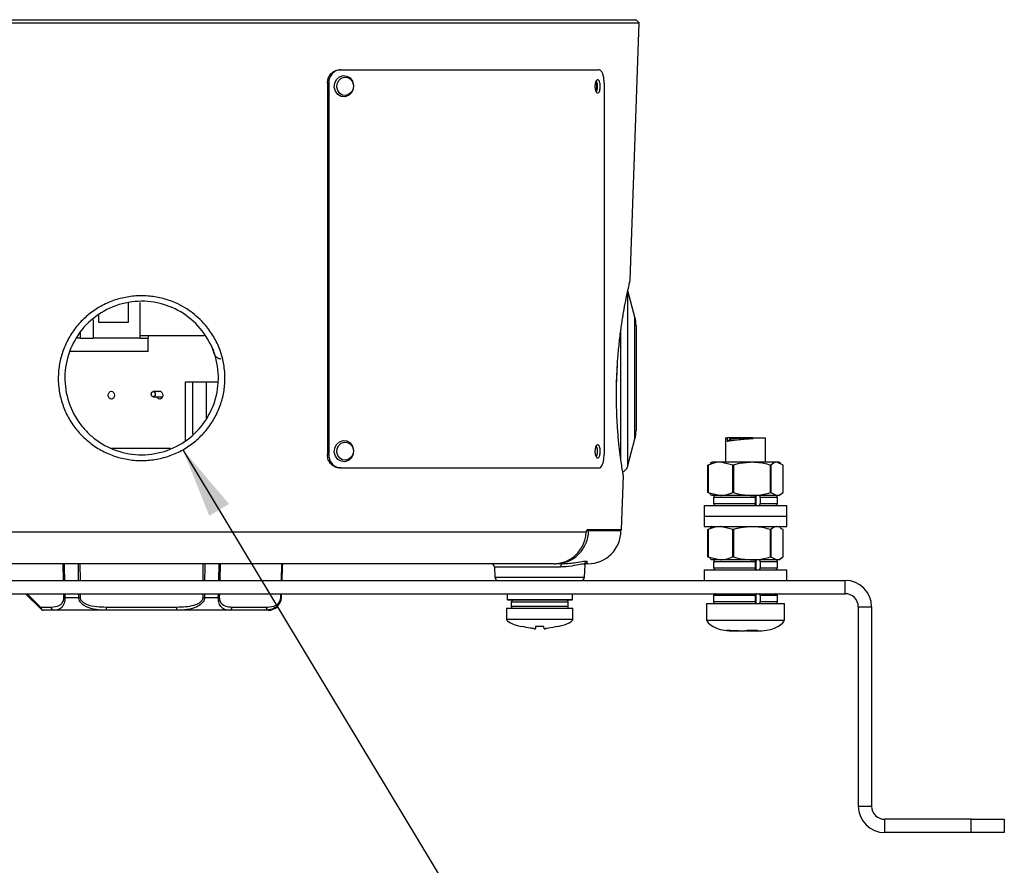
# Model space of a CAD drawing. Units: millimetres. Extents: x 5 to 836, y 5 to 589.
# Drawn here: x 167 to 241, y 107 to 171 of the extents above; entities that cross this region are included whole.
import ezdxf

# ---------------------------------------------------------------- set-up
doc = ezdxf.new("R2010")
doc.units = ezdxf.units.MM
doc.layers.add('DIMENSIONS', color=7, linetype='Continuous')
doc.styles.get("Standard").update_dxf_attribs({"font": 'GOTHIC.TTF'})
doc.dimstyles.new('SLDDIMSTYLE0', dxfattribs={"dimtxt": 0.18, "dimasz": 5.291667, "dimexe": 0, "dimexo": 0.0625, "dimgap": 0, "dimtad": 0, "dimtih": 1, "dimtoh": 1, "dimdec": 0, "dimrnd": 1e-09, "dimzin": 0, "dimdsep": 46, "dimtxsty": 'Standard', "dimsah": 1, "dimcen": 0.09, "dimadec": 0, "dimazin": 0, "dimtfac": 5.291667, "dimtdec": 0, "dimtofl": 0, "dimtmove": 0, "dimatfit": 3, "dimfxl": 1, "dimfrac": 2, "dimtolj": 1, "dimtzin": 0, "dimarcsym": 0})

msp = doc.modelspace()

# ---------------------------------------------------------------- linework, layer by layer
at = {"color": 0, "linetype": 'Continuous', "lineweight": 25}
for p, q in [((138.882, 170.631), (176.132, 170.631)), ((161.877, 170.631), (213.382, 170.631)), ((176.132, 170.631), (213.382, 170.631)), ((213.624, 170.39), (213.382, 170.631)), ((138.64, 170.39), (213.624, 170.39)), ((212.947, 151.011), (213.624, 170.39)), ((191.071, 166.856), (191.148, 166.856)), ((191.148, 166.856), (210.592, 166.856)), ((190.226, 165.856), (190.132, 165.856)), ((190.132, 165.856), (190.132, 137.856)), ((190.226, 165.856), (190.226, 137.856)), ((210.978, 165.856), (210.978, 137.856)), ((212.731, 150.079), (212.731, 136.927)), ((213.297, 148.225), (212.765, 150.21)), ((175.145, 147.831), (175.145, 149.328)), ((176.032, 146.631), (176.032, 149.333)), ((172.482, 148.01), (172.482, 146.631)), ((172.895, 148.344), (172.895, 147.831)), ((172.895, 147.831), (175.145, 147.831)), ((213.297, 139.037), (213.297, 148.225)), ((171.532, 146.631), (171.532, 147.034)), ((212.248, 144.483), (212.248, 147.313)), ((213.382, 147.578), (213.382, 144.107)), ((171.532, 146.631), (171.283, 146.631)), ((171.532, 146.631), (172.482, 146.631)), ((176.032, 146.631), (172.482, 146.631)), ((176.032, 146.833), (180.841, 146.833)), ((176.032, 146.631), (176.632, 146.631)), ((176.632, 146.833), (176.632, 146.631)), ((176.632, 145.631), (176.632, 146.631)), ((176.632, 145.631), (170.737, 145.631)), ((212.248, 137.405), (212.248, 144.483)), ((213.382, 144.107), (213.382, 139.685)), ((179.449, 138.92), (179.449, 143.342)), ((179.449, 143.342), (181.833, 143.342)), ((179.97, 143.342), (179.97, 139.397)), ((181.014, 140.602), (181.014, 143.342)), ((177.58, 142.614), (177.006, 142.614)), ((177.006, 142.214), (177.711, 142.214)), ((212.731, 136.927), (213.297, 139.037)), ((220.132, 139.131), (220.132, 137.281)), ((220.132, 139.131), (220.246, 139.131)), ((220.246, 139.131), (220.246, 138.862)), ((220.477, 139.131), (220.246, 139.131)), ((220.246, 138.862), (220.477, 139.006)), ((220.477, 139.006), (220.477, 139.131)), ((222.034, 139.131), (220.477, 139.131)), ((222.172, 139.131), (222.034, 139.131)), ((222.218, 139.076), (222.172, 139.131)), ((222.172, 139.131), (222.218, 139.131)), ((222.218, 139.131), (222.218, 139.076)), ((222.218, 139.131), (223.132, 139.131)), ((223.132, 137.281), (223.132, 139.131)), ((173.865, 138.342), (178.303, 138.342)), ((190.132, 137.856), (190.226, 137.856)), ((219.132, 137.281), (218.967, 137.186)), ((219.746, 137.281), (219.132, 137.281)), ((220.678, 137.065), (219.746, 137.281)), ((222.11, 137.281), (219.746, 137.281)), ((223.996, 137.281), (222.11, 137.281)), ((224.458, 137.065), (223.996, 137.281)), ((224.132, 137.281), (223.996, 137.281)), ((224.297, 137.186), (224.132, 137.281)), ((191.148, 136.856), (191.054, 136.856)), ((191.148, 136.856), (210.592, 136.856)), ((218.806, 137.065), (218.988, 137.15)), ((218.814, 137.065), (218.806, 137.065)), ((218.806, 134.998), (218.806, 137.065)), ((218.814, 137.065), (218.814, 134.998)), ((220.678, 134.998), (220.678, 137.065)), ((220.717, 137.065), (220.678, 137.065)), ((220.717, 137.065), (220.717, 134.998)), ((223.504, 134.998), (223.504, 137.065)), ((223.535, 137.065), (223.504, 137.065)), ((223.535, 137.065), (223.535, 134.998)), ((224.458, 134.998), (224.458, 137.065)), ((212.291, 132.228), (212.432, 136.263)), ((218.988, 134.905), (218.806, 134.998)), ((218.814, 134.998), (218.806, 134.998)), ((218.814, 134.998), (219.746, 134.781)), ((218.97, 134.875), (219.132, 134.781)), ((219.746, 134.781), (219.132, 134.781)), ((219.232, 134.631), (219.232, 134.181)), ((222.363, 134.631), (219.232, 134.631)), ((222.11, 134.781), (219.746, 134.781)), ((220.717, 134.998), (220.678, 134.998)), ((223.996, 134.781), (222.11, 134.781)), ((222.363, 134.631), (222.363, 134.181)), ((222.41, 134.631), (222.41, 134.181)), ((222.733, 134.631), (222.733, 134.181)), ((224.032, 134.631), (222.733, 134.631)), ((223.535, 134.998), (223.504, 134.998)), ((223.535, 134.998), (223.996, 134.781)), ((224.132, 134.781), (223.996, 134.781)), ((224.032, 134.181), (224.032, 134.631)), ((224.132, 134.781), (224.294, 134.875)), ((218.507, 134.031), (218.507, 133.231)), ((218.507, 134.031), (224.757, 134.031)), ((219.232, 134.181), (222.363, 134.181)), ((222.733, 134.181), (224.032, 134.181)), ((224.757, 133.231), (224.757, 134.031)), ((218.507, 133.231), (218.507, 132.431)), ((218.507, 133.231), (224.757, 133.231)), ((224.757, 132.431), (224.757, 133.231)), ((209.76, 132.131), (209.666, 132.131)), ((209.759, 132.228), (212.291, 132.228)), ((209.76, 132.131), (209.818, 132.131)), ((209.818, 132.131), (212.251, 132.131)), ((218.507, 132.431), (224.757, 132.431)), ((218.806, 132.215), (218.988, 132.3)), ((218.814, 132.215), (218.806, 132.215)), ((218.806, 130.148), (218.806, 132.215)), ((218.814, 132.215), (218.814, 130.148)), ((219.132, 132.431), (218.967, 132.336)), ((220.678, 132.215), (219.746, 132.431)), ((220.678, 130.148), (220.678, 132.215)), ((220.717, 132.215), (220.678, 132.215)), ((220.717, 132.215), (220.717, 130.148)), ((223.504, 130.148), (223.504, 132.215)), ((223.535, 132.215), (223.504, 132.215)), ((223.535, 132.215), (223.535, 130.148)), ((224.297, 132.336), (224.132, 132.431)), ((224.458, 132.215), (224.276, 132.3)), ((224.458, 130.148), (224.458, 132.215)), ((142.63, 132.044), (209.634, 132.044)), ((209.636, 132.035), (209.636, 132.036)), ((218.988, 130.055), (218.806, 130.148)), ((218.814, 130.148), (218.806, 130.148)), ((218.814, 130.148), (219.746, 129.931)), ((218.97, 130.025), (219.132, 129.931)), ((219.746, 129.931), (219.132, 129.931)), ((222.11, 129.931), (219.746, 129.931)), ((220.717, 130.148), (220.678, 130.148)), ((223.996, 129.931), (222.11, 129.931)), ((223.535, 130.148), (223.504, 130.148)), ((223.535, 130.148), (223.996, 129.931)), ((224.132, 129.931), (223.996, 129.931)), ((224.132, 129.931), (224.294, 130.025)), ((207.186, 129.631), (145.078, 129.631)), ((170.242, 128.381), (170.21, 129.631)), ((171.483, 129.631), (171.494, 128.381)), ((180.77, 128.381), (180.781, 129.631)), ((182.054, 129.631), (182.022, 128.381)), ((186.66, 128.381), (186.703, 129.631)), ((186.711, 128.381), (186.754, 129.631)), ((202.728, 129.39), (202.755, 128.623)), ((207.7, 129.39), (202.728, 129.39)), ((207.186, 129.631), (207.34, 129.631)), ((207.815, 129.631), (207.34, 129.631)), ((209.51, 128.623), (209.542, 129.566)), ((209.751, 129.631), (209.565, 129.631)), ((218.507, 129.181), (218.507, 128.381)), ((218.507, 129.181), (224.757, 129.181)), ((219.232, 129.781), (219.232, 129.331)), ((222.363, 129.781), (219.232, 129.781)), ((219.232, 129.331), (222.363, 129.331)), ((222.363, 129.781), (222.363, 129.331)), ((222.41, 129.781), (222.41, 129.331)), ((222.733, 129.781), (222.733, 129.331)), ((224.032, 129.781), (222.733, 129.781)), ((222.733, 129.331), (224.032, 129.331)), ((224.032, 129.331), (224.032, 129.781)), ((224.757, 128.381), (224.757, 129.181)), ((123.132, 128.381), (229.132, 128.381)), ((202.755, 128.623), (209.51, 128.623)), ((229.132, 127.381), (229.132, 128.381)), ((123.132, 127.381), (229.132, 127.381)), ((168.559, 126.205), (167.382, 127.381)), ((167.51, 127.381), (168.519, 126.373)), ((170.276, 127.096), (170.269, 127.381)), ((170.348, 127.381), (170.355, 127.096)), ((170.355, 127.096), (171.392, 127.096)), ((171.392, 127.096), (171.39, 127.381)), ((171.502, 127.381), (171.504, 127.096)), ((180.76, 127.096), (180.762, 127.381)), ((180.874, 127.381), (180.872, 127.096)), ((180.872, 127.096), (181.909, 127.096)), ((181.909, 127.096), (181.916, 127.381)), ((181.996, 127.381), (181.988, 127.096)), ((186.616, 127.096), (186.625, 127.381)), ((186.659, 127.381), (186.649, 127.096)), ((186.649, 127.096), (186.666, 127.096)), ((186.666, 127.096), (186.676, 127.381)), ((203.67, 127.381), (203.67, 126.931)), ((203.67, 126.931), (203.72, 126.881)), ((203.67, 126.931), (208.595, 126.931)), ((208.545, 126.881), (203.72, 126.881)), ((208.545, 126.881), (208.595, 126.931)), ((208.595, 126.931), (208.595, 127.381)), ((219.232, 127.231), (219.232, 126.781)), ((222.363, 127.231), (219.232, 127.231)), ((222.363, 127.231), (222.363, 126.781)), ((222.41, 127.231), (222.41, 126.781)), ((222.733, 127.231), (222.733, 126.781)), ((224.032, 127.231), (222.733, 127.231)), ((224.032, 126.781), (224.032, 127.231)), ((168.519, 126.373), (169.309, 126.373)), ((169.526, 126.131), (168.736, 126.131)), ((173.482, 126.131), (169.526, 126.131)), ((173.482, 126.373), (178.782, 126.373)), ((173.482, 126.131), (173.482, 126.373)), ((178.782, 126.131), (173.482, 126.131)), ((178.782, 126.131), (178.782, 126.373)), ((182.738, 126.131), (178.782, 126.131)), ((185.389, 126.131), (182.738, 126.131)), ((182.955, 126.373), (185.605, 126.373)), ((185.666, 126.131), (185.389, 126.131)), ((203.632, 126.281), (203.632, 125.471)), ((203.632, 126.281), (206.132, 126.281)), ((203.982, 126.731), (203.982, 126.431)), ((208.282, 126.731), (203.982, 126.731)), ((203.982, 126.431), (208.282, 126.431)), ((206.132, 126.281), (208.632, 126.281)), ((208.282, 126.431), (208.282, 126.731)), ((208.632, 125.471), (208.632, 126.281)), ((218.682, 126.631), (218.682, 125.381)), ((218.682, 126.631), (224.582, 126.631)), ((219.232, 126.781), (222.363, 126.781)), ((222.733, 126.781), (224.032, 126.781)), ((224.582, 125.381), (224.582, 126.631)), ((230.132, 126.381), (231.132, 126.381)), ((230.132, 126.381), (230.132, 111.381)), ((231.132, 126.381), (231.132, 111.381)), ((203.632, 125.471), (206.132, 125.471)), ((206.132, 125.471), (208.632, 125.471)), ((218.682, 125.381), (224.582, 125.381)), ((206.444, 124.908), (205.82, 124.908)), ((221.067, 124.585), (220.486, 124.611)), ((220.774, 124.579), (220.989, 124.579)), ((221.063, 124.579), (221.578, 124.579)), ((221.681, 124.584), (221.785, 124.583)), ((221.681, 124.579), (222.17, 124.579)), ((222.272, 124.579), (222.49, 124.579)), ((222.592, 124.584), (222.481, 124.584)), ((230.132, 111.381), (231.132, 111.381)), ((232.132, 109.381), (232.132, 110.381)), ((238.632, 110.381), (232.132, 110.381)), ((238.632, 109.381), (238.632, 110.381)), ((238.632, 110.381), (241.132, 110.381)), ((241.132, 110.381), (241.132, 109.381)), ((238.632, 109.381), (232.132, 109.381)), ((241.132, 109.381), (238.632, 109.381))]:
    msp.add_line(p, q, dxfattribs=at)
at = {"color": 0, "linetype": 'Continuous', "lineweight": 25, "flags": 128}
for points in [[(191.442, 164.825), (191.159, 164.854), (190.908, 165), (190.729, 165.24), (190.649, 165.538), (190.68, 165.849), (190.817, 166.125), (191.04, 166.324), (191.314, 166.416), (191.597, 166.387), (191.848, 166.241), (192.027, 166.001), (192.107, 165.703), (192.076, 165.393), (191.939, 165.117), (191.716, 164.918), (191.442, 164.825)], [(191.518, 164.93), (191.274, 164.955), (191.059, 165.08), (190.905, 165.286), (190.836, 165.542), (190.863, 165.809), (190.981, 166.046), (191.172, 166.218), (191.407, 166.297), (191.651, 166.272), (191.866, 166.147), (192.02, 165.94), (192.089, 165.684), (192.062, 165.417), (191.944, 165.18), (191.753, 165.009), (191.518, 164.93)], [(174.081, 142.333), (174.064, 142.218), (174.014, 142.121), (173.94, 142.056), (173.852, 142.033), (173.764, 142.056), (173.689, 142.121), (173.639, 142.218), (173.622, 142.333), (173.639, 142.448), (173.689, 142.545), (173.764, 142.61), (173.852, 142.633), (173.94, 142.61), (174.014, 142.545), (174.064, 142.448), (174.081, 142.333)], [(176.853, 142.414), (176.865, 142.491), (176.898, 142.556), (176.948, 142.599), (177.006, 142.614), (177.065, 142.599), (177.115, 142.556), (177.148, 142.491), (177.159, 142.414), (177.148, 142.338), (177.115, 142.273), (177.065, 142.229), (177.006, 142.214), (176.948, 142.229), (176.898, 142.273), (176.865, 142.338), (176.853, 142.414)], [(177.42, 142.614), (177.5, 142.633), (177.588, 142.61), (177.662, 142.545), (177.712, 142.448), (177.73, 142.333)], [(177.73, 142.333), (177.712, 142.218), (177.662, 142.121), (177.588, 142.056), (177.5, 142.033), (177.412, 142.056), (177.337, 142.121), (177.289, 142.214)], [(191.442, 137.325), (191.159, 137.354), (190.908, 137.5), (190.729, 137.74), (190.649, 138.038), (190.68, 138.349), (190.817, 138.625), (191.04, 138.824), (191.314, 138.916), (191.597, 138.887), (191.848, 138.741), (192.027, 138.501), (192.107, 138.203), (192.076, 137.893), (191.939, 137.617), (191.716, 137.418), (191.442, 137.325)], [(191.518, 137.43), (191.274, 137.455), (191.059, 137.58), (190.905, 137.786), (190.836, 138.042), (190.863, 138.309), (190.981, 138.546), (191.172, 138.718), (191.407, 138.797), (191.651, 138.772), (191.866, 138.647), (192.02, 138.44), (192.089, 138.184), (192.062, 137.917), (191.944, 137.68), (191.753, 137.509), (191.518, 137.43)], [(170.289, 129.631), (170.295, 129.39), (170.322, 128.381)], [(171.382, 128.381), (171.372, 129.595), (171.371, 129.631)], [(180.893, 129.631), (180.891, 129.39), (180.882, 128.381)], [(181.942, 128.381), (181.974, 129.595), (181.975, 129.631)], [(186.736, 129.631), (186.728, 129.39), (186.693, 128.381)], [(207.815, 129.631), (207.793, 129.627), (207.772, 129.613), (207.752, 129.591), (207.735, 129.561), (207.721, 129.525), (207.71, 129.483), (207.703, 129.438), (207.7, 129.39)]]:
    msp.add_lwpolyline(points, dxfattribs=at)
at = {"color": 0, "linetype": 'Continuous', "lineweight": 25}
for centre, radius, start, end in [((210.882, 147.578), 2.5, 0, 15), ((210.882, 139.685), 2.5, 345, 0), ((212.248, 137.056), 0.5, 285.01601, 345), ((219.382, 134.631), 0.15, 90, 180), ((223.882, 134.631), 0.15, 0, 90), ((219.382, 134.181), 0.15, 180, 270), ((223.882, 134.181), 0.15, 270, 0), ((209.755, 132.031), 0.1, 158.90114, 177.39918), ((209.66, 132.229), 0.0998, 294.44912, 359.14433), ((209.751, 132.131), 2.5, 270, 0), ((212.191, 132.231), 0.1, 270, 358), ((219.382, 129.781), 0.15, 90, 180), ((223.882, 129.781), 0.15, 360, 90), ((202.478, 129.381), 0.25, 2, 90), ((219.382, 129.331), 0.15, 180, 270), ((223.882, 129.331), 0.15, 270, 360), ((203.004, 128.631), 0.25, 182, 270), ((209.26, 128.631), 0.25, 270, 358), ((229.132, 126.381), 2, 0, 90), ((170.316, 130.29), 3.193, 269.28808, 270.71192), ((171.448, 133.585), 6.488, 269.5036, 270.4964), ((180.816, 133.585), 6.488, 269.5036, 270.4964), ((181.948, 130.29), 3.193, 269.28808, 270.71192), ((185.666, 127.131), 1, 270, 358), ((186.632, 127.586), 0.49, 268.06566, 271.93434), ((204.132, 126.731), 0.15, 90, 180), ((208.132, 126.731), 0.15, 0, 90), ((219.382, 127.231), 0.15, 90, 180), ((223.882, 127.231), 0.15, 360, 90), ((229.132, 126.381), 1, 0, 90), ((168.69, 126.324), 0.177, 164.15601, 222.36131), ((168.753, 126.364), 0.234, 177.99135, 265.77988), ((168.736, 126.381), 0.25, 225, 270), ((169.543, 126.364), 0.234, 177.99135, 265.77988), ((182.721, 126.364), 0.234, 274.22012, 2.00865), ((185.371, 126.364), 0.234, 274.22012, 2.00865), ((204.132, 126.431), 0.15, 180, 270), ((208.132, 126.431), 0.15, 270, 0), ((219.382, 126.781), 0.15, 180, 270), ((223.882, 126.781), 0.15, 270, 360), ((232.132, 111.381), 2, 180, 270), ((232.132, 111.381), 1, 180, 270)]:
    msp.add_arc(centre, radius, start, end, dxfattribs=at)
for centre, major_axis, ratio, start_param, end_param in [((214.02, 125.471), (-10.388, 0), 0.11983, 0, 0.475591), ((198.244, 125.471), (10.388, 0), 0.11983, 5.810801, 6.283185), ((229.07, 131.674), (-10.388, -6.293), 0.31553, 0, 0.4802), ((214.194, 131.674), (10.388, -6.293), 0.31553, 5.802985, 6.283185)]:
    msp.add_ellipse(centre, major_axis=major_axis, ratio=ratio, start_param=start_param, end_param=end_param, dxfattribs=at)
for points, knots in [([(190.132, 165.856), (190.143, 165.969), (190.163, 166.194), (190.323, 166.493), (190.557, 166.719), (190.816, 166.839), (190.987, 166.852), (191.054, 166.856)], [0, 0, 0, 0, 0.214677, 0.429354, 0.644025, 0.858668, 1, 1, 1, 1]), ([(191.148, 166.856), (191.045, 166.845), (190.839, 166.823), (190.562, 166.651), (190.353, 166.397), (190.242, 166.116), (190.231, 165.93), (190.226, 165.856)], [0, 0, 0, 0, 0.214672, 0.429347, 0.643982, 0.858635, 1, 1, 1, 1]), ([(210.978, 165.856), (210.974, 165.969), (210.966, 166.194), (210.901, 166.493), (210.804, 166.719), (210.695, 166.839), (210.621, 166.852), (210.592, 166.856)], [0, 0, 0, 0, 0.214677, 0.429355, 0.644026, 0.85867, 1, 1, 1, 1]), ([(210.692, 165.606), (210.69, 165.55), (210.686, 165.438), (210.652, 165.288), (210.602, 165.174), (210.538, 165.109), (210.469, 165.1), (210.402, 165.148), (210.345, 165.248), (210.304, 165.388), (210.285, 165.553), (210.289, 165.724), (210.317, 165.881), (210.365, 166.008), (210.427, 166.089), (210.495, 166.116), (210.563, 166.085), (210.622, 166.001), (210.667, 165.872), (210.689, 165.733), (210.692, 165.641), (210.692, 165.606)], [0, 0, 0, 0, 0.0536855, 0.1073709, 0.1610592, 0.2147495, 0.2684366, 0.3221203, 0.3758057, 0.4294953, 0.483185, 0.5368705, 0.5905542, 0.6442412, 0.6979315, 0.7516199, 0.8053042, 0.8589886, 0.912677, 0.9663673, 1, 1, 1, 1]), ([(210.339, 165.285), (210.349, 165.299), (210.38, 165.341), (210.413, 165.466), (210.431, 165.631), (210.424, 165.796), (210.398, 165.922), (210.37, 165.966), (210.36, 165.981)], [0, 0, 0, 0, 0.100165, 0.298705, 0.497246, 0.695762, 0.894445, 1, 1, 1, 1]), ([(210.377, 166.013), (210.382, 166.007), (210.407, 165.974), (210.437, 165.869), (210.461, 165.733), (210.463, 165.642), (210.464, 165.606)], [0, 0, 0, 0, 0.083802, 0.432633, 0.781475, 1, 1, 1, 1]), ([(210.464, 165.606), (210.462, 165.55), (210.457, 165.438), (210.426, 165.293), (210.394, 165.23), (210.379, 165.2)], [0, 0, 0, 0, 0.352268, 0.704534, 1, 1, 1, 1]), ([(211.923, 143.415), (211.953, 144.07), (212.001, 145.131), (212.146, 146.529), (212.289, 147.616), (212.449, 148.607), (212.607, 149.459), (212.751, 150.156), (212.862, 150.654), (212.934, 150.964), (212.942, 150.995), (212.945, 151.011)], [0, 0, 0, 0, 0.164909, 0.26699, 0.371959, 0.476109, 0.583225, 0.688552, 0.797018, 0.900594, 1, 1, 1, 1]), ([(171.702, 139.218), (171.466, 139.474), (170.995, 139.986), (170.459, 140.891), (170.076, 141.868), (169.864, 142.896), (169.832, 143.94), (169.971, 144.97), (170.285, 145.96), (170.758, 146.89), (171.386, 147.729), (172.151, 148.461), (173.035, 149.054), (174.007, 149.495), (175.039, 149.762), (176.091, 149.858), (177.138, 149.776), (178.482, 149.449), (179.869, 148.716), (180.982, 147.634), (181.658, 146.63), (182.093, 145.669), (182.355, 144.648), (182.443, 143.599), (182.348, 142.554), (182.083, 141.543), (181.649, 140.595), (181.065, 139.728), (180.339, 138.971), (179.493, 138.339), (178.548, 137.858), (177.534, 137.537), (176.482, 137.392), (175.426, 137.42), (174.392, 137.625), (173.408, 137.994), (172.49, 138.517), (171.965, 138.984), (171.702, 139.218)], [0, 0, 0, 0, 0.026585, 0.053168, 0.079841, 0.106512, 0.132899, 0.159288, 0.185716, 0.212148, 0.23904, 0.265934, 0.293159, 0.320383, 0.347342, 0.374301, 0.400745, 0.42719, 0.479699, 0.518622, 0.545483, 0.572341, 0.599139, 0.625935, 0.65244, 0.678947, 0.705362, 0.73178, 0.758527, 0.785275, 0.812289, 0.839302, 0.866179, 0.893055, 0.919683, 0.946311, 0.973156, 1, 1, 1, 1]), ([(172.054, 139.532), (171.83, 139.78), (171.172, 140.506), (170.471, 142.013), (170.25, 143.959), (170.683, 145.866), (171.714, 147.53), (173.249, 148.773), (175.117, 149.437), (177.084, 149.444), (178.926, 148.815), (180.467, 147.62), (181.543, 145.969), (182.012, 144.041), (181.815, 142.077), (180.99, 140.3), (179.629, 138.889), (177.868, 137.999), (175.907, 137.743), (173.984, 138.148), (172.729, 138.891), (172.159, 139.432), (172.054, 139.532)], [0, 0, 0, 0, 0.027691, 0.081072, 0.134301, 0.187066, 0.240303, 0.294395, 0.348462, 0.401547, 0.45401, 0.507003, 0.560989, 0.615143, 0.668468, 0.721235, 0.774403, 0.828133, 0.881719, 0.934842, 0.988026, 1, 1, 1, 1]), ([(181.52, 145.833), (181.524, 145.771), (181.532, 145.611), (181.615, 145.381), (181.765, 145.194), (181.935, 145.097), (182.047, 145.087), (182.092, 145.083)], [0, 0, 0, 0, 0.166492, 0.425972, 0.660564, 0.864977, 1, 1, 1, 1]), ([(211.927, 143.354), (211.928, 143.394), (211.937, 143.786), (211.959, 144.179), (211.979, 144.53)], [0, 0, 0, 0, 0.103356, 1, 1, 1, 1]), ([(212.428, 136.263), (212.427, 136.269), (212.425, 136.282), (212.381, 136.548), (212.309, 137), (212.218, 137.646), (212.119, 138.454), (212.025, 139.419), (211.951, 140.499), (211.908, 141.68), (211.904, 142.664), (211.919, 143.25), (211.923, 143.415)], [0, 0, 0, 0, 0.087752, 0.1938253, 0.3028995, 0.4095612, 0.5192138, 0.6271266, 0.7381827, 0.8457575, 0.9565732, 1, 1, 1, 1]), ([(220.246, 138.862), (220.327, 138.88), (220.488, 138.915), (220.902, 138.969), (221.387, 139.015), (221.848, 139.053), (222.113, 139.07), (222.218, 139.076)], [0, 0, 0, 0, 0.214992, 0.429985, 0.644893, 0.85926, 1, 1, 1, 1]), ([(222.034, 139.131), (221.894, 139.122), (221.615, 139.104), (221.17, 139.076), (220.773, 139.046), (220.557, 139.022), (220.491, 139.009), (220.477, 139.007)], [0, 0, 0, 0, 0.216483, 0.430922, 0.681206, 0.931489, 1, 1, 1, 1]), ([(210.692, 138.106), (210.69, 138.05), (210.686, 137.938), (210.652, 137.788), (210.602, 137.674), (210.538, 137.609), (210.469, 137.6), (210.402, 137.648), (210.345, 137.748), (210.304, 137.888), (210.285, 138.053), (210.289, 138.224), (210.317, 138.381), (210.365, 138.508), (210.427, 138.589), (210.495, 138.616), (210.563, 138.585), (210.622, 138.501), (210.667, 138.372), (210.689, 138.233), (210.692, 138.141), (210.692, 138.106)], [0, 0, 0, 0, 0.053685, 0.107371, 0.161059, 0.21475, 0.268437, 0.32212, 0.375806, 0.429495, 0.483185, 0.536871, 0.590554, 0.644241, 0.697931, 0.75162, 0.805304, 0.858989, 0.912677, 0.966367, 1, 1, 1, 1]), ([(210.377, 138.513), (210.382, 138.507), (210.407, 138.474), (210.437, 138.369), (210.461, 138.233), (210.463, 138.142), (210.464, 138.106)], [0, 0, 0, 0, 0.083802, 0.432633, 0.781475, 1, 1, 1, 1]), ([(210.464, 138.106), (210.462, 138.05), (210.457, 137.938), (210.426, 137.793), (210.394, 137.73), (210.379, 137.7)], [0, 0, 0, 0, 0.352268, 0.704534, 1, 1, 1, 1]), ([(191.054, 136.856), (190.951, 136.867), (190.745, 136.889), (190.468, 137.062), (190.259, 137.316), (190.148, 137.597), (190.137, 137.783), (190.132, 137.856)], [0, 0, 0, 0, 0.2146722, 0.4293466, 0.6439809, 0.8586331, 1, 1, 1, 1]), ([(190.226, 137.856), (190.236, 137.744), (190.257, 137.519), (190.417, 137.219), (190.651, 136.993), (190.91, 136.873), (191.08, 136.861), (191.148, 136.856)], [0, 0, 0, 0, 0.214677, 0.429355, 0.644026, 0.85867, 1, 1, 1, 1]), ([(210.592, 136.856), (210.636, 136.867), (210.725, 136.889), (210.841, 137.062), (210.927, 137.316), (210.972, 137.597), (210.977, 137.783), (210.978, 137.856)], [0, 0, 0, 0, 0.214672, 0.429347, 0.643982, 0.858635, 1, 1, 1, 1]), ([(219.746, 137.281), (219.72, 137.281), (219.405, 137.277), (219.097, 137.166), (218.814, 137.065)], [0, 0, 0, 0, 0.08409, 1, 1, 1, 1]), ([(222.11, 137.281), (221.754, 137.256), (221.283, 137.223), (220.828, 137.096), (220.717, 137.065)], [0, 0, 0, 0, 0.754616, 1, 1, 1, 1]), ([(223.504, 137.065), (223.17, 137.149), (222.711, 137.266), (222.239, 137.278), (222.11, 137.281)], [0, 0, 0, 0, 0.726373, 1, 1, 1, 1]), ([(223.996, 137.281), (223.983, 137.281), (223.827, 137.277), (223.675, 137.166), (223.535, 137.065)], [0, 0, 0, 0, 0.0840899, 1, 1, 1, 1]), ([(219.746, 134.781), (219.773, 134.782), (220.087, 134.785), (220.396, 134.896), (220.678, 134.998)], [0, 0, 0, 0, 0.0840899, 1, 1, 1, 1]), ([(220.717, 134.998), (220.828, 134.967), (221.283, 134.839), (221.754, 134.806), (222.11, 134.781)], [0, 0, 0, 0, 0.245384, 1, 1, 1, 1]), ([(222.11, 134.781), (222.239, 134.785), (222.711, 134.797), (223.17, 134.913), (223.504, 134.998)], [0, 0, 0, 0, 0.273627, 1, 1, 1, 1]), ([(222.306, 134.781), (222.312, 134.78), (222.325, 134.776), (222.343, 134.75), (222.356, 134.712), (222.362, 134.67), (222.363, 134.642), (222.363, 134.631)], [0, 0, 0, 0, 0.2157148, 0.4314451, 0.6467486, 0.8612837, 1, 1, 1, 1]), ([(222.468, 134.781), (222.462, 134.78), (222.449, 134.776), (222.431, 134.75), (222.418, 134.712), (222.411, 134.67), (222.411, 134.642), (222.41, 134.631)], [0, 0, 0, 0, 0.216664, 0.433347, 0.649451, 0.864037, 1, 1, 1, 1]), ([(222.733, 134.631), (222.732, 134.648), (222.731, 134.682), (222.721, 134.727), (222.707, 134.761), (222.69, 134.779), (222.68, 134.781), (222.675, 134.781)], [0, 0, 0, 0, 0.213723, 0.427435, 0.641469, 0.856219, 1, 1, 1, 1]), ([(223.996, 134.781), (224.009, 134.782), (224.165, 134.785), (224.318, 134.896), (224.458, 134.998)], [0, 0, 0, 0, 0.08409, 1, 1, 1, 1]), ([(222.363, 134.181), (222.363, 134.165), (222.362, 134.131), (222.352, 134.086), (222.337, 134.052), (222.321, 134.034), (222.31, 134.032), (222.306, 134.031)], [0, 0, 0, 0, 0.213723, 0.427435, 0.641469, 0.856219, 1, 1, 1, 1]), ([(222.41, 134.181), (222.411, 134.165), (222.412, 134.131), (222.422, 134.086), (222.437, 134.052), (222.453, 134.034), (222.464, 134.032), (222.468, 134.031)], [0, 0, 0, 0, 0.212615, 0.425202, 0.638615, 0.853663, 1, 1, 1, 1]), ([(222.675, 134.031), (222.682, 134.033), (222.695, 134.036), (222.712, 134.062), (222.725, 134.101), (222.732, 134.143), (222.733, 134.17), (222.733, 134.181)], [0, 0, 0, 0, 0.215715, 0.431445, 0.646749, 0.861284, 1, 1, 1, 1]), ([(207.34, 129.631), (207.615, 129.659), (208.167, 129.716), (208.908, 130.152), (209.47, 130.795), (209.767, 131.497), (209.804, 131.956), (209.818, 132.131)], [0, 0, 0, 0, 0.21666, 0.433314, 0.649999, 0.865802, 1, 1, 1, 1]), ([(209.634, 132.044), (209.634, 132.043), (209.635, 132.041), (209.636, 132.038), (209.636, 132.037), (209.637, 132.037), (209.637, 132.038), (209.641, 132.045), (209.654, 132.088), (209.681, 132.149), (209.719, 132.215), (209.747, 132.224), (209.759, 132.228)], [0, 0, 0, 0, 0.011957, 0.022641, 0.025317, 0.02741, 0.029481, 0.032019, 0.132077, 0.422876, 0.737343, 1, 1, 1, 1]), ([(209.658, 132.069), (209.657, 132.063), (209.655, 132.054), (209.645, 132.043), (209.64, 132.038), (209.637, 132.036), (209.637, 132.036), (209.636, 132.036), (209.636, 132.036), (209.636, 132.036)], [0, 0, 0, 0, 0.517139, 0.757061, 0.953574, 0.967246, 0.979604, 0.992566, 1, 1, 1, 1]), ([(209.662, 132.067), (209.665, 132.075), (209.676, 132.102), (209.69, 132.13), (209.702, 132.143), (209.7, 132.141), (209.699, 132.141)], [0, 0, 0, 0, 0.193502, 0.696366, 0.968064, 1, 1, 1, 1]), ([(219.746, 132.431), (219.72, 132.431), (219.405, 132.427), (219.097, 132.316), (218.814, 132.215)], [0, 0, 0, 0, 0.08409, 1, 1, 1, 1]), ([(222.11, 132.431), (221.754, 132.406), (221.283, 132.373), (220.828, 132.246), (220.717, 132.215)], [0, 0, 0, 0, 0.754616, 1, 1, 1, 1]), ([(223.504, 132.215), (223.17, 132.299), (222.711, 132.416), (222.239, 132.428), (222.11, 132.431)], [0, 0, 0, 0, 0.726373, 1, 1, 1, 1]), ([(223.996, 132.431), (223.983, 132.431), (223.827, 132.427), (223.675, 132.316), (223.535, 132.215)], [0, 0, 0, 0, 0.0840899, 1, 1, 1, 1]), ([(207.186, 129.631), (207.461, 129.659), (208.011, 129.716), (208.747, 130.154), (209.304, 130.798), (209.58, 131.469), (209.622, 131.893), (209.636, 132.035)], [0, 0, 0, 0, 0.22252, 0.445091, 0.667346, 0.888227, 1, 1, 1, 1]), ([(209.636, 132.036), (209.636, 132.036), (209.635, 132.038), (209.634, 132.041), (209.634, 132.044)], [0, 0, 0, 0, 0.0435257, 1, 1, 1, 1]), ([(209.653, 132.036), (209.654, 132.036), (209.658, 132.036), (209.647, 132.036), (209.636, 132.035)], [0, 0, 0, 0, 0.1200474, 1, 1, 1, 1]), ([(207.815, 129.631), (208.185, 129.661), (208.873, 129.715), (209.497, 129.853), (209.74, 129.834), (209.722, 129.716), (209.533, 129.688), (209.49, 129.681)], [0, 0, 0, 0, 0.262921, 0.489593, 0.720886, 0.937806, 1, 1, 1, 1]), ([(219.746, 129.931), (219.773, 129.932), (220.087, 129.935), (220.396, 130.046), (220.678, 130.148)], [0, 0, 0, 0, 0.0840899, 1, 1, 1, 1]), ([(220.717, 130.148), (220.828, 130.117), (221.283, 129.989), (221.754, 129.956), (222.11, 129.931)], [0, 0, 0, 0, 0.245384, 1, 1, 1, 1]), ([(222.11, 129.931), (222.239, 129.935), (222.711, 129.947), (223.17, 130.063), (223.504, 130.148)], [0, 0, 0, 0, 0.273627, 1, 1, 1, 1]), ([(222.306, 129.931), (222.312, 129.93), (222.325, 129.926), (222.343, 129.9), (222.356, 129.862), (222.362, 129.82), (222.363, 129.792), (222.363, 129.781)], [0, 0, 0, 0, 0.2157148, 0.4314451, 0.6467486, 0.8612837, 1, 1, 1, 1]), ([(222.468, 129.931), (222.462, 129.93), (222.449, 129.926), (222.431, 129.9), (222.418, 129.862), (222.411, 129.82), (222.411, 129.792), (222.41, 129.781)], [0, 0, 0, 0, 0.216664, 0.433347, 0.649451, 0.864037, 1, 1, 1, 1]), ([(222.733, 129.781), (222.732, 129.798), (222.731, 129.832), (222.721, 129.877), (222.707, 129.911), (222.69, 129.929), (222.68, 129.931), (222.675, 129.931)], [0, 0, 0, 0, 0.213723, 0.427435, 0.641469, 0.856219, 1, 1, 1, 1]), ([(223.996, 129.931), (224.009, 129.932), (224.165, 129.935), (224.318, 130.046), (224.458, 130.148)], [0, 0, 0, 0, 0.08409, 1, 1, 1, 1]), ([(209.52, 129.566), (209.527, 129.573), (209.582, 129.623), (209.337, 129.628), (208.775, 129.502), (208.146, 129.397), (207.761, 129.391), (207.7, 129.39)], [0, 0, 0, 0, 0.047121, 0.349125, 0.646953, 0.94368, 1, 1, 1, 1]), ([(209.552, 129.566), (209.549, 129.58), (209.539, 129.636), (209.586, 129.691), (209.606, 129.709), (209.598, 129.704), (209.597, 129.704)], [0, 0, 0, 0, 0.118745, 0.492733, 0.905355, 1, 1, 1, 1]), ([(222.363, 129.331), (222.363, 129.315), (222.362, 129.281), (222.352, 129.236), (222.337, 129.202), (222.321, 129.184), (222.31, 129.182), (222.306, 129.181)], [0, 0, 0, 0, 0.213723, 0.427435, 0.641469, 0.856219, 1, 1, 1, 1]), ([(222.41, 129.331), (222.411, 129.315), (222.412, 129.281), (222.422, 129.236), (222.437, 129.202), (222.453, 129.184), (222.464, 129.182), (222.468, 129.181)], [0, 0, 0, 0, 0.212615, 0.425202, 0.638615, 0.853663, 1, 1, 1, 1]), ([(222.675, 129.181), (222.682, 129.183), (222.695, 129.186), (222.712, 129.212), (222.725, 129.251), (222.732, 129.293), (222.733, 129.32), (222.733, 129.331)], [0, 0, 0, 0, 0.215715, 0.431445, 0.646749, 0.861284, 1, 1, 1, 1]), ([(169.309, 126.373), (169.531, 126.383), (169.826, 126.398), (170.131, 126.647), (170.231, 126.822), (170.272, 126.966), (170.275, 127.056), (170.276, 127.096)], [0, 0, 0, 0, 0.585199, 0.779235, 0.880558, 0.946101, 1, 1, 1, 1]), ([(170.355, 127.096), (170.355, 127.043), (170.354, 126.926), (170.32, 126.737), (170.237, 126.505), (170.053, 126.265), (169.803, 126.146), (169.608, 126.136), (169.526, 126.131)], [0, 0, 0, 0, 0.06411, 0.139279, 0.248695, 0.444776, 0.7654, 1, 1, 1, 1]), ([(173.482, 126.131), (173.44, 126.132), (173.179, 126.133), (172.644, 126.169), (172.067, 126.314), (171.679, 126.557), (171.511, 126.73), (171.411, 126.919), (171.398, 127.037), (171.392, 127.096)], [0, 0, 0, 0, 0.049736, 0.313055, 0.643844, 0.748666, 0.859713, 0.928656, 1, 1, 1, 1]), ([(171.504, 127.096), (171.51, 127.051), (171.522, 126.961), (171.617, 126.817), (171.773, 126.689), (172.146, 126.502), (172.73, 126.389), (173.237, 126.378), (173.482, 126.373)], [0, 0, 0, 0, 0.059973, 0.120184, 0.222997, 0.325163, 0.673426, 1, 1, 1, 1]), ([(178.782, 126.373), (179.226, 126.383), (179.817, 126.398), (180.442, 126.647), (180.652, 126.822), (180.744, 126.966), (180.755, 127.056), (180.76, 127.096)], [0, 0, 0, 0, 0.585199, 0.779235, 0.880558, 0.946101, 1, 1, 1, 1]), ([(180.872, 127.096), (180.867, 127.043), (180.855, 126.926), (180.759, 126.737), (180.536, 126.505), (180.062, 126.265), (179.441, 126.146), (178.978, 126.136), (178.782, 126.131)], [0, 0, 0, 0, 0.06411, 0.139279, 0.248695, 0.444776, 0.7654, 1, 1, 1, 1]), ([(182.738, 126.131), (182.721, 126.132), (182.61, 126.133), (182.388, 126.169), (182.158, 126.314), (182.008, 126.557), (181.946, 126.73), (181.911, 126.919), (181.91, 127.037), (181.909, 127.096)], [0, 0, 0, 0, 0.049736, 0.313055, 0.643844, 0.748666, 0.859713, 0.928656, 1, 1, 1, 1]), ([(181.988, 127.096), (181.99, 127.051), (181.993, 126.961), (182.036, 126.817), (182.11, 126.689), (182.291, 126.502), (182.579, 126.389), (182.832, 126.378), (182.955, 126.373)], [0, 0, 0, 0, 0.0599733, 0.1201844, 0.2229972, 0.3251626, 0.6734263, 1, 1, 1, 1]), ([(186.649, 127.096), (186.644, 127.043), (186.634, 126.926), (186.57, 126.737), (186.431, 126.505), (186.141, 126.265), (185.77, 126.146), (185.502, 126.136), (185.389, 126.131)], [0, 0, 0, 0, 0.06411, 0.139279, 0.248695, 0.444776, 0.7654, 1, 1, 1, 1]), ([(185.605, 126.373), (185.827, 126.383), (186.123, 126.398), (186.443, 126.647), (186.554, 126.822), (186.604, 126.966), (186.612, 127.056), (186.616, 127.096)], [0, 0, 0, 0, 0.585199, 0.779235, 0.880558, 0.946101, 1, 1, 1, 1]), ([(222.306, 127.381), (222.312, 127.38), (222.325, 127.376), (222.343, 127.35), (222.356, 127.312), (222.362, 127.27), (222.363, 127.242), (222.363, 127.231)], [0, 0, 0, 0, 0.2157148, 0.4314451, 0.6467486, 0.8612837, 1, 1, 1, 1]), ([(222.468, 127.381), (222.462, 127.38), (222.449, 127.376), (222.431, 127.35), (222.418, 127.312), (222.411, 127.27), (222.411, 127.242), (222.41, 127.231)], [0, 0, 0, 0, 0.216664, 0.433347, 0.649451, 0.864037, 1, 1, 1, 1]), ([(222.733, 127.231), (222.732, 127.248), (222.731, 127.282), (222.721, 127.327), (222.707, 127.361), (222.69, 127.379), (222.68, 127.381), (222.675, 127.381)], [0, 0, 0, 0, 0.213723, 0.427435, 0.641469, 0.856219, 1, 1, 1, 1]), ([(222.363, 126.781), (222.363, 126.765), (222.362, 126.731), (222.352, 126.686), (222.337, 126.652), (222.321, 126.634), (222.31, 126.632), (222.306, 126.631)], [0, 0, 0, 0, 0.213723, 0.427435, 0.641469, 0.856219, 1, 1, 1, 1]), ([(222.41, 126.781), (222.411, 126.765), (222.412, 126.731), (222.422, 126.686), (222.437, 126.652), (222.453, 126.634), (222.464, 126.632), (222.468, 126.631)], [0, 0, 0, 0, 0.212615, 0.425202, 0.638615, 0.853663, 1, 1, 1, 1]), ([(222.675, 126.631), (222.682, 126.633), (222.695, 126.636), (222.712, 126.662), (222.725, 126.701), (222.732, 126.743), (222.733, 126.77), (222.733, 126.781)], [0, 0, 0, 0, 0.215715, 0.431445, 0.646749, 0.861284, 1, 1, 1, 1]), ([(205.681, 124.746), (205.593, 124.759), (205.295, 124.802), (205.001, 124.864), (204.795, 124.908)], [0, 0, 0, 0, 0.2972571, 1, 1, 1, 1]), ([(205.681, 124.746), (205.695, 124.745), (205.723, 124.741), (205.76, 124.739), (205.788, 124.74), (205.803, 124.742), (205.805, 124.745), (205.806, 124.746)], [0, 0, 0, 0, 0.2156204, 0.4312584, 0.6464704, 0.8614544, 1, 1, 1, 1]), ([(205.82, 124.908), (205.815, 124.859), (205.81, 124.798), (205.806, 124.756), (205.806, 124.746)], [0, 0, 0, 0, 0.7804236, 1, 1, 1, 1]), ([(206.459, 124.746), (206.457, 124.759), (206.454, 124.802), (206.448, 124.864), (206.444, 124.908)], [0, 0, 0, 0, 0.2972571, 1, 1, 1, 1]), ([(206.459, 124.746), (206.46, 124.745), (206.463, 124.741), (206.485, 124.739), (206.517, 124.74), (206.551, 124.742), (206.574, 124.745), (206.583, 124.746)], [0, 0, 0, 0, 0.2156204, 0.4312584, 0.6464704, 0.8614544, 1, 1, 1, 1]), ([(207.469, 124.908), (207.24, 124.859), (206.946, 124.798), (206.648, 124.756), (206.583, 124.746)], [0, 0, 0, 0, 0.7804236, 1, 1, 1, 1]), ([(220.486, 124.611), (220.426, 124.608), (220.331, 124.603), (220.237, 124.609), (220.203, 124.611)], [0, 0, 0, 0, 0.635561, 1, 1, 1, 1]), ([(220.203, 124.611), (220.314, 124.6), (220.589, 124.573), (220.866, 124.58), (221.032, 124.583)], [0, 0, 0, 0, 0.401868, 1, 1, 1, 1]), ([(221.099, 124.583), (221.081, 124.582), (221.047, 124.578), (221.014, 124.583), (220.998, 124.585)], [0, 0, 0, 0, 0.515118, 1, 1, 1, 1]), ([(221.825, 124.611), (221.778, 124.599), (221.696, 124.579), (221.615, 124.582), (221.58, 124.584)], [0, 0, 0, 0, 0.5686234, 1, 1, 1, 1]), ([(221.948, 124.583), (221.934, 124.584), (221.907, 124.585), (221.864, 124.585), (221.827, 124.585), (221.799, 124.584), (221.789, 124.584), (221.785, 124.583)], [0, 0, 0, 0, 0.215979, 0.431588, 0.644479, 0.856482, 1, 1, 1, 1]), ([(222.507, 124.611), (222.362, 124.608), (222.135, 124.603), (221.908, 124.609), (221.825, 124.611)], [0, 0, 0, 0, 0.635561, 1, 1, 1, 1]), ([(221.948, 124.583), (221.99, 124.582), (222.07, 124.578), (222.151, 124.583), (222.19, 124.585)], [0, 0, 0, 0, 0.521736, 1, 1, 1, 1]), ([(222.165, 124.583), (222.16, 124.584), (222.154, 124.584), (222.156, 124.585), (222.156, 124.585)], [0, 0, 0, 0, 0.860877, 1, 1, 1, 1]), ([(222.165, 124.583), (222.183, 124.582), (222.298, 124.573), (222.411, 124.594), (222.507, 124.611)], [0, 0, 0, 0, 0.1520524, 1, 1, 1, 1])]:
    msp.add_open_spline(points, degree=3, knots=knots, dxfattribs=at)

# ---------------------------------------------------------------- leaders
at = {"layer": 'DIMENSIONS', "color": 0}
msp.add_leader([(179.243, 138.226), (217.043, 75.508)], dimstyle='SLDDIMSTYLE0', dxfattribs=at)

doc.saveas('drawing.dxf')
